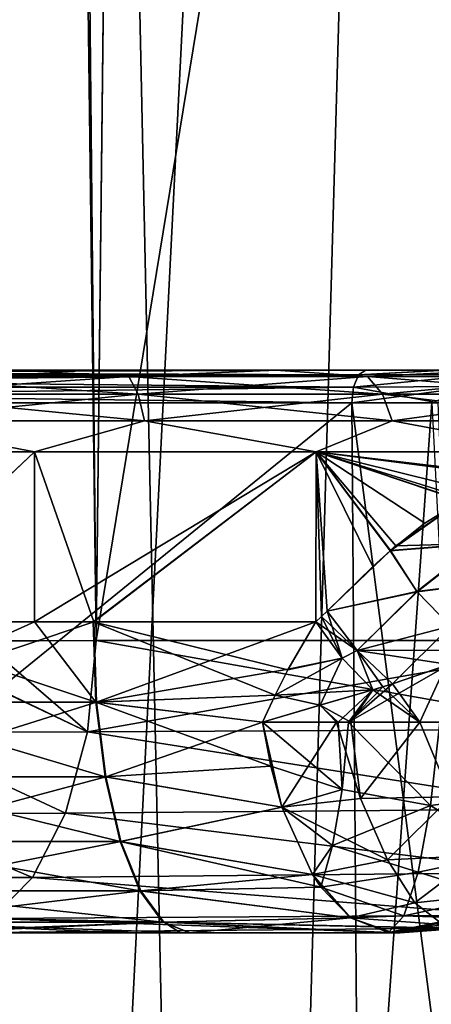
# Model space of a CAD drawing. Units: millimetres. Extents: x -48 to 126, y -26 to 97.
# Drawn here: x 2 to 4, y 46 to 52 of the extents above; entities that cross this region are included whole.
import ezdxf

# ---------------------------------------------------------------- set-up
doc = ezdxf.new("R2010")
doc.units = ezdxf.units.MM
doc.header["$LTSCALE"] = 53.155589
for name, color, linetype in [('1', 7, 'CONTINUOUS'), ('165', 7, 'CONTINUOUS'), ('166', 7, 'CONTINUOUS'), ('252', 7, 'CONTINUOUS'), ('253', 7, 'CONTINUOUS'), ('257', 7, 'CONTINUOUS'), ('259', 7, 'CONTINUOUS'), ('265', 7, 'CONTINUOUS'), ('267', 7, 'CONTINUOUS'), ('274', 7, 'CONTINUOUS'), ('275', 7, 'CONTINUOUS'), ('283', 7, 'CONTINUOUS'), ('289', 7, 'CONTINUOUS'), ('349', 7, 'CONTINUOUS'), ('351', 7, 'CONTINUOUS'), ('352', 7, 'CONTINUOUS'), ('353', 7, 'CONTINUOUS'), ('354', 7, 'CONTINUOUS'), ('355', 7, 'CONTINUOUS'), ('356', 7, 'CONTINUOUS'), ('360', 7, 'CONTINUOUS'), ('363', 7, 'CONTINUOUS'), ('368', 7, 'CONTINUOUS'), ('371', 7, 'CONTINUOUS'), ('379', 7, 'CONTINUOUS'), ('380', 7, 'CONTINUOUS'), ('382', 7, 'CONTINUOUS'), ('383', 7, 'CONTINUOUS'), ('384', 7, 'CONTINUOUS'), ('395', 7, 'CONTINUOUS'), ('396', 7, 'CONTINUOUS'), ('397', 7, 'CONTINUOUS'), ('4', 7, 'CONTINUOUS'), ('413', 7, 'CONTINUOUS'), ('414', 7, 'CONTINUOUS'), ('418', 7, 'CONTINUOUS'), ('9', 7, 'CONTINUOUS'), ('97', 7, 'CONTINUOUS')]:
    doc.layers.add(name, color=color, linetype=linetype)

msp = doc.modelspace()

# ---------------------------------------------------------------- linework, layer by layer
at = {"layer": '1', "linetype": 'Continuous'}
for points in [[(1.5418, 27.6782, 13.6843), (3.0643, 27.6782, 13.4256), (1.5918, 96.2418, 16.6887), (1.5418, 27.6782, 13.6843)], [(1.5918, 96.2418, 16.6887), (3.0643, 27.6782, 13.4256), (5.0076, 96.2418, 15.9991), (1.5918, 96.2418, 16.6887)], [(3.0643, 27.6782, 13.4256), (4.5482, 27.6782, 12.9981), (5.0076, 96.2418, 15.9991), (3.0643, 27.6782, 13.4256)]]:
    msp.add_3dface(points, dxfattribs=at)
at = {"layer": '165', "linetype": 'Continuous'}
for points in [[(5.4255, 48.6171, 9.6638), (2.4977, 69.7458, 12.3654), (5.9008, 70.8568, 10.5105), (5.4255, 48.6171, 9.6638)], [(2.2605, 48.6171, 11.4407), (2.4977, 69.7458, 12.3654), (5.4255, 48.6171, 9.6638), (2.2605, 48.6171, 11.4407)]]:
    msp.add_3dface(points, dxfattribs=at)
at = {"layer": '166', "linetype": 'Continuous'}
for points in [[(5.4255, 48.6171, -9.6638), (5.9008, 70.856, -10.5104), (2.2604, 48.6171, -11.4407), (5.4255, 48.6171, -9.6638)], [(2.2604, 48.6171, -11.4407), (5.9008, 70.856, -10.5104), (2.4903, 69.0985, -12.3372), (2.2604, 48.6171, -11.4407)]]:
    msp.add_3dface(points, dxfattribs=at)
at = {"layer": '252', "linetype": 'Continuous'}
for points in [[(2.2604, 48.6171, -11.4407), (1.6978, 93.1045, -13.8279), (1.0157, 48.614, -11.9336), (2.2604, 48.6171, -11.4407)], [(1.6978, 93.1045, -13.8279), (2.2604, 48.6171, -11.4407), (1.8228, 93.1045, -13.7905), (1.6978, 93.1045, -13.8279)], [(2.2604, 48.6171, -11.4407), (2.4903, 69.0985, -12.3372), (1.8228, 93.1045, -13.7905), (2.2604, 48.6171, -11.4407)]]:
    msp.add_3dface(points, dxfattribs=at)
at = {"layer": '253', "linetype": 'Continuous'}
for points in [[(1.6812, 93.1045, 13.8326), (2.7748, 93.1044, 13.3794), (1.5518, 48.6146, 11.7684), (1.6812, 93.1045, 13.8326)], [(2.7748, 93.1044, 13.3794), (2.4977, 69.7458, 12.3654), (1.5518, 48.6146, 11.7684), (2.7748, 93.1044, 13.3794)], [(2.4977, 69.7458, 12.3654), (2.2605, 48.6171, 11.4407), (1.5518, 48.6146, 11.7684), (2.4977, 69.7458, 12.3654)]]:
    msp.add_3dface(points, dxfattribs=at)
at = {"layer": '257', "linetype": 'Continuous'}
for points in [[(4.1047, 46.8, 8.1594), (4.5094, 46.8261, 8.1204), (4.4139, 46.8511, 7.8499), (4.1047, 46.8, 8.1594)], [(4.1047, 46.8, 8.1594), (4.1489, 46.8, 8.2036), (4.5094, 46.8261, 8.1204), (4.1047, 46.8, 8.1594)]]:
    msp.add_3dface(points, dxfattribs=at)
at = {"layer": '259', "linetype": 'Continuous'}
for points in [[(2.2605, 48.6171, 11.4407), (5.3732, 48.0665, 9.5706), (2.2053, 48.0502, 11.3424), (2.2605, 48.6171, 11.4407)], [(2.2605, 48.6171, 11.4407), (5.4255, 48.6171, 9.6638), (5.3732, 48.0665, 9.5706), (2.2605, 48.6171, 11.4407)], [(2.2053, 48.0502, 11.3424), (5.2444, 47.5712, 9.3412), (2.0691, 47.5434, 11.0999), (2.2053, 48.0502, 11.3424)], [(5.3732, 48.0665, 9.5706), (5.2444, 47.5712, 9.3412), (2.2053, 48.0502, 11.3424), (5.3732, 48.0665, 9.5706)], [(2.0691, 47.5434, 11.0999), (5.0505, 47.1741, 8.9958), (1.8647, 47.1436, 10.7358), (2.0691, 47.5434, 11.0999)], [(5.2444, 47.5712, 9.3412), (5.0505, 47.1741, 8.9958), (2.0691, 47.5434, 11.0999), (5.2444, 47.5712, 9.3412)], [(5.0505, 47.1741, 8.9958), (4.8082, 46.9101, 8.5643), (1.8647, 47.1436, 10.7358), (5.0505, 47.1741, 8.9958)], [(1.8647, 47.1436, 10.7358), (4.8082, 46.9101, 8.5643), (1.6109, 46.8879, 10.2837), (1.8647, 47.1436, 10.7358)], [(4.1489, 46.8, 8.2036), (1.3312, 46.8, 9.7855), (1.6109, 46.8879, 10.2837), (4.1489, 46.8, 8.2036)], [(1.6109, 46.8879, 10.2837), (4.8082, 46.9101, 8.5643), (4.4735, 46.8261, 8.3812), (1.6109, 46.8879, 10.2837)], [(4.1489, 46.8, 8.2036), (1.6109, 46.8879, 10.2837), (4.4735, 46.8261, 8.3812), (4.1489, 46.8, 8.2036)]]:
    msp.add_3dface(points, dxfattribs=at)
at = {"layer": '265', "linetype": 'Continuous'}
for points in [[(4.1489, 46.8, -8.2036), (4.1045, 46.8, -8.1592), (4.5192, 46.8928, -7.7445), (4.1489, 46.8, -8.2036)], [(4.1489, 46.8, -8.2036), (4.5192, 46.8928, -7.7445), (4.5212, 46.8278, -8.1177), (4.1489, 46.8, -8.2036)]]:
    msp.add_3dface(points, dxfattribs=at)
at = {"layer": '267', "linetype": 'Continuous'}
for points in [[(5.4255, 48.6171, -9.6638), (2.2604, 48.6171, -11.4407), (2.2053, 48.0502, -11.3424), (5.4255, 48.6171, -9.6638)], [(5.3732, 48.0665, -9.5706), (5.4255, 48.6171, -9.6638), (2.2053, 48.0502, -11.3424), (5.3732, 48.0665, -9.5706)], [(2.0691, 47.5434, -11.0999), (5.2444, 47.5711, -9.3412), (2.2053, 48.0502, -11.3424), (2.0691, 47.5434, -11.0999)], [(5.2444, 47.5711, -9.3412), (5.3732, 48.0665, -9.5706), (2.2053, 48.0502, -11.3424), (5.2444, 47.5711, -9.3412)], [(1.8647, 47.1436, -10.7358), (5.0505, 47.1741, -8.9958), (2.0691, 47.5434, -11.0999), (1.8647, 47.1436, -10.7358)], [(5.0505, 47.1741, -8.9958), (5.2444, 47.5711, -9.3412), (2.0691, 47.5434, -11.0999), (5.0505, 47.1741, -8.9958)], [(4.8082, 46.9101, -8.5643), (5.0505, 47.1741, -8.9958), (1.8647, 47.1436, -10.7358), (4.8082, 46.9101, -8.5643)], [(1.6109, 46.8879, -10.2837), (4.8082, 46.9101, -8.5643), (1.8647, 47.1436, -10.7358), (1.6109, 46.8879, -10.2837)], [(1.6109, 46.8879, -10.2837), (1.3312, 46.8, -9.7855), (4.4841, 46.8278, -8.387), (1.6109, 46.8879, -10.2837)], [(4.8082, 46.9101, -8.5643), (1.6109, 46.8879, -10.2837), (4.4841, 46.8278, -8.387), (4.8082, 46.9101, -8.5643)], [(1.3312, 46.8, -9.7855), (4.1489, 46.8, -8.2036), (4.4841, 46.8278, -8.387), (1.3312, 46.8, -9.7855)]]:
    msp.add_3dface(points, dxfattribs=at)
at = {"layer": '274', "linetype": 'Continuous'}
for points in [[(1.0287, 48.614, 11.9304), (2.2053, 48.0502, 11.3424), (0.9885, 48.0481, 11.8235), (1.0287, 48.614, 11.9304)], [(2.2053, 48.0502, 11.3424), (1.0287, 48.614, 11.9304), (1.5518, 48.6146, 11.7684), (2.2053, 48.0502, 11.3424)], [(2.2605, 48.6171, 11.4407), (2.2053, 48.0502, 11.3424), (1.5518, 48.6146, 11.7684), (2.2605, 48.6171, 11.4407)], [(2.0691, 47.5434, 11.0999), (0.9216, 47.542, 11.5534), (0.9885, 48.0481, 11.8235), (2.0691, 47.5434, 11.0999)], [(2.2053, 48.0502, 11.3424), (2.0691, 47.5434, 11.0999), (0.9885, 48.0481, 11.8235), (2.2053, 48.0502, 11.3424)], [(1.8647, 47.1436, 10.7358), (0.8212, 47.143, 11.1482), (0.9216, 47.542, 11.5534), (1.8647, 47.1436, 10.7358)], [(2.0691, 47.5434, 11.0999), (1.8647, 47.1436, 10.7358), (0.9216, 47.542, 11.5534), (2.0691, 47.5434, 11.0999)], [(1.8647, 47.1436, 10.7358), (1.6109, 46.8879, 10.2837), (0.8212, 47.143, 11.1482), (1.8647, 47.1436, 10.7358)]]:
    msp.add_3dface(points, dxfattribs=at)
at = {"layer": '275', "linetype": 'Continuous'}
for points in [[(2.2053, 48.0502, -11.3424), (1.0157, 48.614, -11.9336), (0.9884, 48.0478, -11.8235), (2.2053, 48.0502, -11.3424)], [(2.2053, 48.0502, -11.3424), (2.2604, 48.6171, -11.4407), (1.0157, 48.614, -11.9336), (2.2053, 48.0502, -11.3424)], [(0.9215, 47.5419, -11.5533), (2.0691, 47.5434, -11.0999), (0.9884, 48.0478, -11.8235), (0.9215, 47.5419, -11.5533)], [(2.0691, 47.5434, -11.0999), (2.2053, 48.0502, -11.3424), (0.9884, 48.0478, -11.8235), (2.0691, 47.5434, -11.0999)], [(0.8212, 47.1429, -11.1481), (1.8647, 47.1436, -10.7358), (0.9215, 47.5419, -11.5533), (0.8212, 47.1429, -11.1481)], [(1.8647, 47.1436, -10.7358), (2.0691, 47.5434, -11.0999), (0.9215, 47.5419, -11.5533), (1.8647, 47.1436, -10.7358)], [(1.6109, 46.8879, -10.2837), (1.8647, 47.1436, -10.7358), (0.8212, 47.1429, -11.1481), (1.6109, 46.8879, -10.2837)]]:
    msp.add_3dface(points, dxfattribs=at)
at = {"layer": '283', "linetype": 'Continuous'}
for points in [[(4.1489, 46.8, 8.2036), (4.8812, 46.9101, 8.0346), (4.5094, 46.8261, 8.1204), (4.1489, 46.8, 8.2036)], [(4.8812, 46.9101, 8.0346), (4.1489, 46.8, 8.2036), (4.4735, 46.8261, 8.3812), (4.8812, 46.9101, 8.0346)]]:
    msp.add_3dface(points, dxfattribs=at)
at = {"layer": '289', "linetype": 'Continuous'}
for points in [[(4.1489, 46.8, -8.2036), (4.5212, 46.8278, -8.1177), (4.8812, 46.9101, -8.0346), (4.1489, 46.8, -8.2036)], [(4.1489, 46.8, -8.2036), (4.8812, 46.9101, -8.0346), (4.8523, 46.8745, -8.3005), (4.1489, 46.8, -8.2036)], [(4.4841, 46.8278, -8.387), (4.1489, 46.8, -8.2036), (4.8523, 46.8745, -8.3005), (4.4841, 46.8278, -8.387)]]:
    msp.add_3dface(points, dxfattribs=at)
at = {"layer": '349', "linetype": 'Continuous'}
for points in [[(3.8956, 43.8, 3.6135), (-3.8956, 43.8, 3.6135), (3.8473, 50.0965, 3.5036), (3.8956, 43.8, 3.6135)], [(3.8473, 50.0965, 3.5036), (-3.8956, 43.8, 3.6135), (-3.8473, 50.0965, 3.5036), (3.8473, 50.0965, 3.5036)]]:
    msp.add_3dface(points, dxfattribs=at)
at = {"layer": '351', "linetype": 'Continuous'}
for points in [[(-3.8956, 43.8, -3.6135), (3.8956, 43.8, -3.6135), (-3.8473, 50.0965, -3.5036), (-3.8956, 43.8, -3.6135)], [(-3.8473, 50.0965, -3.5036), (3.8956, 43.8, -3.6135), (3.8473, 50.0965, -3.5036), (-3.8473, 50.0965, -3.5036)]]:
    msp.add_3dface(points, dxfattribs=at)
at = {"layer": '352', "linetype": 'Continuous'}
for points in [[(3.8956, 43.8, 3.6135), (3.8473, 50.0965, 3.5036), (4.3464, 50.0965, 2.861), (3.8956, 43.8, 3.6135)], [(3.8956, 43.8, -3.6135), (4.6663, 43.8, -2.5411), (3.8473, 50.0965, -3.5036), (3.8956, 43.8, -3.6135)], [(3.8473, 50.0965, -3.5036), (4.6663, 43.8, -2.5411), (4.3846, 50.0965, -2.8021), (3.8473, 50.0965, -3.5036)], [(4.6663, 43.8, 2.5411), (3.8956, 43.8, 3.6135), (4.3464, 50.0965, 2.861), (4.6663, 43.8, 2.5411)]]:
    msp.add_3dface(points, dxfattribs=at)
at = {"layer": '353', "linetype": 'Continuous'}
for points in [[(0, 49.7913, 7.2522), (0.7608, 48.7332, 7.1936), (1.877, 49.7913, 7.0051), (0, 49.7913, 7.2522)], [(0.7608, 48.7332, 7.1936), (1.8764, 48.7332, 6.9862), (1.877, 49.7913, 7.0051), (0.7608, 48.7332, 7.1936)], [(1.8764, 48.7332, 6.9862), (2.2445, 48.7332, 6.8767), (1.877, 49.7913, 7.0051), (1.8764, 48.7332, 6.9862)], [(1.877, 49.7913, 7.0051), (2.2445, 48.7332, 6.8767), (3.6261, 49.7913, 6.2806), (1.877, 49.7913, 7.0051)], [(2.2445, 48.7332, 6.8767), (3.6242, 48.7332, 6.2604), (3.6261, 49.7913, 6.2806), (2.2445, 48.7332, 6.8767)], [(3.6261, 49.7913, 6.2806), (3.6242, 48.7332, 6.2604), (3.6595, 48.7664, 6.2405), (3.6261, 49.7913, 6.2806)], [(5.1281, 49.7913, 5.1281), (3.6261, 49.7913, 6.2806), (5.1259, 49.614, 5.1259), (5.1281, 49.7913, 5.1281)], [(5.1259, 49.614, 5.1259), (3.6261, 49.7913, 6.2806), (5.0087, 49.614, 5.2405), (5.1259, 49.614, 5.1259)], [(5.0087, 49.614, 5.2405), (3.6261, 49.7913, 6.2806), (4.645, 49.5394, 5.5637), (5.0087, 49.614, 5.2405)], [(4.645, 49.5394, 5.5637), (3.6261, 49.7913, 6.2806), (4.5321, 49.4885, 5.655), (4.645, 49.5394, 5.5637)], [(4.5321, 49.4885, 5.655), (3.6261, 49.7913, 6.2806), (4.3015, 49.3481, 5.8292), (4.5321, 49.4885, 5.655)], [(4.3015, 49.3481, 5.8292), (3.6261, 49.7913, 6.2806), (4.0857, 49.1762, 5.9788), (4.3015, 49.3481, 5.8292)], [(4.0857, 49.1762, 5.9788), (3.6261, 49.7913, 6.2806), (3.9789, 49.079, 6.0484), (4.0857, 49.1762, 5.9788)], [(3.9789, 49.079, 6.0484), (3.6261, 49.7913, 6.2806), (3.6944, 48.8, 6.2206), (3.9789, 49.079, 6.0484)], [(3.6944, 48.8, 6.2206), (3.6261, 49.7913, 6.2806), (3.6595, 48.7664, 6.2405), (3.6944, 48.8, 6.2206)]]:
    msp.add_3dface(points, dxfattribs=at)
at = {"layer": '354', "linetype": 'Continuous'}
for points in [[(1.877, 49.7913, -7.0051), (0.7563, 48.7332, -7.1941), (0, 49.7913, -7.2522), (1.877, 49.7913, -7.0051)], [(1.8761, 48.7332, -6.9862), (0.7563, 48.7332, -7.1941), (1.877, 49.7913, -7.0051), (1.8761, 48.7332, -6.9862)], [(2.2401, 48.7332, -6.8782), (1.8761, 48.7332, -6.9862), (3.6261, 49.7913, -6.2806), (2.2401, 48.7332, -6.8782)], [(3.6261, 49.7913, -6.2806), (1.8761, 48.7332, -6.9862), (1.877, 49.7913, -7.0051), (3.6261, 49.7913, -6.2806)], [(3.6242, 48.7332, -6.2604), (2.2401, 48.7332, -6.8782), (3.6261, 49.7913, -6.2806), (3.6242, 48.7332, -6.2604)], [(3.6944, 48.8, -6.2206), (3.6242, 48.7332, -6.2604), (3.6261, 49.7913, -6.2806), (3.6944, 48.8, -6.2206)], [(4.0887, 49.1789, -5.9768), (3.6944, 48.8, -6.2206), (3.6261, 49.7913, -6.2806), (4.0887, 49.1789, -5.9768)], [(4.1209, 49.2068, -5.9552), (4.0887, 49.1789, -5.9768), (3.6261, 49.7913, -6.2806), (4.1209, 49.2068, -5.9552)], [(4.5304, 49.4876, -5.6563), (4.1209, 49.2068, -5.9552), (3.6261, 49.7913, -6.2806), (4.5304, 49.4876, -5.6563)], [(4.5591, 49.5017, -5.6335), (4.5304, 49.4876, -5.6563), (3.6261, 49.7913, -6.2806), (4.5591, 49.5017, -5.6335)], [(5.1281, 49.7913, -5.1281), (4.5591, 49.5017, -5.6335), (3.6261, 49.7913, -6.2806), (5.1281, 49.7913, -5.1281)], [(3.6595, 48.7664, -6.2405), (3.6242, 48.7332, -6.2604), (3.6944, 48.8, -6.2206), (3.6595, 48.7664, -6.2405)]]:
    msp.add_3dface(points, dxfattribs=at)
at = {"layer": '355', "linetype": 'Continuous'}
for points in [[(0.7563, 48.7332, -7.1941), (1.8761, 48.7332, -6.9862), (2.258, 48.235, -6.9328), (0.7563, 48.7332, -7.1941)], [(0.7563, 48.7332, -7.1941), (2.258, 48.235, -6.9328), (0.7623, 48.235, -7.2513), (0.7563, 48.7332, -7.1941)], [(1.8761, 48.7332, -6.9862), (2.2401, 48.7332, -6.8782), (2.258, 48.235, -6.9328), (1.8761, 48.7332, -6.9862)], [(2.2401, 48.7332, -6.8782), (3.6242, 48.7332, -6.2604), (3.4512, 48.4353, -6.3781), (2.2401, 48.7332, -6.8782)], [(3.371, 48.2781, -6.4535), (2.2401, 48.7332, -6.8782), (3.4512, 48.4353, -6.3781), (3.371, 48.2781, -6.4535)], [(2.2401, 48.7332, -6.8782), (3.371, 48.2781, -6.4535), (2.258, 48.235, -6.9328), (2.2401, 48.7332, -6.8782)], [(3.371, 48.2781, -6.4535), (3.2928, 48.1103, -6.5457), (2.258, 48.235, -6.9328), (3.371, 48.2781, -6.4535)], [(2.258, 48.235, -6.9328), (2.3155, 47.7692, -7.1095), (0.7623, 48.235, -7.2513), (2.258, 48.235, -6.9328)], [(0.7623, 48.235, -7.2513), (2.3155, 47.7692, -7.1095), (0.7817, 47.7692, -7.4361), (0.7623, 48.235, -7.2513)], [(3.2928, 48.1103, -6.5457), (3.3445, 47.8353, -6.6477), (2.258, 48.235, -6.9328), (3.2928, 48.1103, -6.5457)], [(2.258, 48.235, -6.9328), (3.3445, 47.8353, -6.6477), (2.3155, 47.7692, -7.1095), (2.258, 48.235, -6.9328)], [(3.3445, 47.8353, -6.6477), (3.4143, 47.5817, -6.787), (2.3155, 47.7692, -7.1095), (3.3445, 47.8353, -6.6477)], [(2.3155, 47.7692, -7.1095), (2.4088, 47.3683, -7.3959), (0.7817, 47.7692, -7.4361), (2.3155, 47.7692, -7.1095)], [(0.7817, 47.7692, -7.4361), (2.4088, 47.3683, -7.3959), (0.8132, 47.3683, -7.7356), (0.7817, 47.7692, -7.4361)], [(2.3155, 47.7692, -7.1095), (3.4143, 47.5817, -6.787), (2.4088, 47.3683, -7.3959), (2.3155, 47.7692, -7.1095)], [(3.4143, 47.5817, -6.787), (3.6031, 47.1621, -7.1626), (2.4088, 47.3683, -7.3959), (3.4143, 47.5817, -6.787)], [(2.4088, 47.3683, -7.3959), (2.5313, 47.0601, -7.7721), (0.8132, 47.3683, -7.7356), (2.4088, 47.3683, -7.3959)], [(0.8132, 47.3683, -7.7356), (2.5313, 47.0601, -7.7721), (0.8546, 47.0601, -8.1291), (0.8132, 47.3683, -7.7356)], [(3.6031, 47.1621, -7.1626), (3.6556, 47.0835, -7.2673), (2.4088, 47.3683, -7.3959), (3.6031, 47.1621, -7.1626)], [(2.4088, 47.3683, -7.3959), (3.6556, 47.0835, -7.2673), (2.5313, 47.0601, -7.7721), (2.4088, 47.3683, -7.3959)], [(2.5313, 47.0601, -7.7721), (2.6745, 46.8662, -8.2118), (0.8546, 47.0601, -8.1291), (2.5313, 47.0601, -7.7721)], [(0.8546, 47.0601, -8.1291), (2.6745, 46.8662, -8.2118), (0.9029, 46.8662, -8.589), (0.8546, 47.0601, -8.1291)], [(3.6556, 47.0835, -7.2673), (3.841, 46.8928, -7.6354), (2.5313, 47.0601, -7.7721), (3.6556, 47.0835, -7.2673)], [(2.5313, 47.0601, -7.7721), (3.841, 46.8928, -7.6354), (2.6745, 46.8662, -8.2118), (2.5313, 47.0601, -7.7721)], [(2.8428, 46.8, -8.6793), (2.4489, 46.8, -8.7979), (0.9029, 46.8662, -8.589), (2.8428, 46.8, -8.6793)], [(2.6745, 46.8662, -8.2118), (2.8428, 46.8, -8.6793), (0.9029, 46.8662, -8.589), (2.6745, 46.8662, -8.2118)], [(2.4489, 46.8, -8.7979), (0.9546, 46.8, -9.0825), (0.9029, 46.8662, -8.589), (2.4489, 46.8, -8.7979)], [(3.841, 46.8928, -7.6354), (4.0764, 46.801, -8.1043), (2.6745, 46.8662, -8.2118), (3.841, 46.8928, -7.6354)], [(4.1045, 46.8, -8.1592), (2.8428, 46.8, -8.6793), (2.6745, 46.8662, -8.2118), (4.1045, 46.8, -8.1592)], [(4.0764, 46.801, -8.1043), (4.1045, 46.8, -8.1592), (2.6745, 46.8662, -8.2118), (4.0764, 46.801, -8.1043)]]:
    msp.add_3dface(points, dxfattribs=at)
at = {"layer": '356', "linetype": 'Continuous'}
for points in [[(1.8764, 48.7332, 6.9862), (0.7608, 48.7332, 7.1936), (0.7669, 48.235, 7.2508), (1.8764, 48.7332, 6.9862)], [(2.2445, 48.7332, 6.8767), (1.8764, 48.7332, 6.9862), (0.7669, 48.235, 7.2508), (2.2445, 48.7332, 6.8767)], [(2.2623, 48.235, 6.9314), (2.2445, 48.7332, 6.8767), (0.7669, 48.235, 7.2508), (2.2623, 48.235, 6.9314)], [(3.6242, 48.7332, 6.2604), (2.2445, 48.7332, 6.8767), (2.2623, 48.235, 6.9314), (3.6242, 48.7332, 6.2604)], [(3.4531, 48.4389, 6.3765), (3.6242, 48.7332, 6.2604), (2.2623, 48.235, 6.9314), (3.4531, 48.4389, 6.3765)], [(3.3711, 48.2784, 6.4534), (3.4531, 48.4389, 6.3765), (2.2623, 48.235, 6.9314), (3.3711, 48.2784, 6.4534)], [(3.2928, 48.1104, 6.5457), (3.3711, 48.2784, 6.4534), (2.2623, 48.235, 6.9314), (3.2928, 48.1104, 6.5457)], [(0.7864, 47.7692, 7.4356), (2.2623, 48.235, 6.9314), (0.7669, 48.235, 7.2508), (0.7864, 47.7692, 7.4356)], [(2.32, 47.7692, 7.108), (2.2623, 48.235, 6.9314), (0.7864, 47.7692, 7.4356), (2.32, 47.7692, 7.108)], [(2.32, 47.7692, 7.108), (3.2928, 48.1104, 6.5457), (2.2623, 48.235, 6.9314), (2.32, 47.7692, 7.108)], [(3.4143, 47.5816, 6.7871), (3.2928, 48.1104, 6.5457), (2.32, 47.7692, 7.108), (3.4143, 47.5816, 6.7871)], [(0.8181, 47.3683, 7.7351), (2.32, 47.7692, 7.108), (0.7864, 47.7692, 7.4356), (0.8181, 47.3683, 7.7351)], [(2.4134, 47.3683, 7.3944), (2.32, 47.7692, 7.108), (0.8181, 47.3683, 7.7351), (2.4134, 47.3683, 7.3944)], [(2.4134, 47.3683, 7.3944), (3.4143, 47.5816, 6.7871), (2.32, 47.7692, 7.108), (2.4134, 47.3683, 7.3944)], [(3.6031, 47.1621, 7.1625), (3.4143, 47.5816, 6.7871), (2.4134, 47.3683, 7.3944), (3.6031, 47.1621, 7.1625)], [(0.8597, 47.0601, 8.1286), (2.4134, 47.3683, 7.3944), (0.8181, 47.3683, 7.7351), (0.8597, 47.0601, 8.1286)], [(2.5362, 47.0601, 7.7705), (2.4134, 47.3683, 7.3944), (0.8597, 47.0601, 8.1286), (2.5362, 47.0601, 7.7705)], [(2.5362, 47.0601, 7.7705), (3.6031, 47.1621, 7.1625), (2.4134, 47.3683, 7.3944), (2.5362, 47.0601, 7.7705)], [(3.8409, 46.8928, 7.6353), (3.6031, 47.1621, 7.1625), (2.5362, 47.0601, 7.7705), (3.8409, 46.8928, 7.6353)], [(0.9083, 46.8662, 8.5885), (2.5362, 47.0601, 7.7705), (0.8597, 47.0601, 8.1286), (0.9083, 46.8662, 8.5885)], [(2.6797, 46.8662, 8.2101), (2.5362, 47.0601, 7.7705), (0.9083, 46.8662, 8.5885), (2.6797, 46.8662, 8.2101)], [(2.6797, 46.8662, 8.2101), (3.8409, 46.8928, 7.6353), (2.5362, 47.0601, 7.7705), (2.6797, 46.8662, 8.2101)], [(0.9693, 46.8, 9.082), (2.6797, 46.8662, 8.2101), (0.9083, 46.8662, 8.5885), (0.9693, 46.8, 9.082)], [(0.9693, 46.8, 9.082), (1.1952, 46.8, 9.0554), (2.6797, 46.8662, 8.2101), (0.9693, 46.8, 9.082)], [(1.1952, 46.8, 9.0554), (2.7845, 46.8, 8.6983), (2.6797, 46.8662, 8.2101), (1.1952, 46.8, 9.0554)], [(2.8372, 46.8, 8.6812), (3.8409, 46.8928, 7.6353), (2.6797, 46.8662, 8.2101), (2.8372, 46.8, 8.6812)], [(2.7845, 46.8, 8.6983), (2.8372, 46.8, 8.6812), (2.6797, 46.8662, 8.2101), (2.7845, 46.8, 8.6983)], [(2.8372, 46.8, 8.6812), (4.1047, 46.8, 8.1594), (3.8409, 46.8928, 7.6353), (2.8372, 46.8, 8.6812)]]:
    msp.add_3dface(points, dxfattribs=at)
at = {"layer": '360', "linetype": 'Continuous'}
for points in [[(3.2928, 48.1104, 6.5457), (3.4143, 47.5816, 6.7871), (3.7521, 48.1103, 6.3878), (3.2928, 48.1104, 6.5457)], [(3.4143, 47.5816, 6.7871), (3.9023, 47.636, 6.5981), (3.7521, 48.1103, 6.3878), (3.4143, 47.5816, 6.7871)], [(3.9023, 47.636, 6.5981), (3.8412, 48.1102, 6.3724), (3.7521, 48.1103, 6.3878), (3.9023, 47.636, 6.5981)], [(4.2708, 48.1104, 6.3607), (3.8412, 48.1102, 6.3724), (3.9023, 47.636, 6.5981), (4.2708, 48.1104, 6.3607)], [(4.4633, 47.6452, 6.6202), (4.2708, 48.1104, 6.3607), (3.9023, 47.636, 6.5981), (4.4633, 47.6452, 6.6202)], [(4.4633, 47.6452, 6.6202), (4.3982, 48.1103, 6.3771), (4.2708, 48.1104, 6.3607), (4.4633, 47.6452, 6.6202)], [(3.4143, 47.5816, 6.7871), (4.0693, 47.254, 6.9273), (3.9023, 47.636, 6.5981), (3.4143, 47.5816, 6.7871)], [(4.0693, 47.254, 6.9273), (4.4633, 47.6452, 6.6202), (3.9023, 47.636, 6.5981), (4.0693, 47.254, 6.9273)], [(4.6271, 47.281, 7.0088), (4.4633, 47.6452, 6.6202), (4.0693, 47.254, 6.9273), (4.6271, 47.281, 7.0088)], [(3.4143, 47.5816, 6.7871), (3.6031, 47.1621, 7.1625), (4.0693, 47.254, 6.9273), (3.4143, 47.5816, 6.7871)], [(3.6031, 47.1621, 7.1625), (4.2391, 46.985, 7.3527), (4.0693, 47.254, 6.9273), (3.6031, 47.1621, 7.1625)], [(4.2391, 46.985, 7.3527), (4.6271, 47.281, 7.0088), (4.0693, 47.254, 6.9273), (4.2391, 46.985, 7.3527)], [(4.7598, 47.0414, 7.5039), (4.6271, 47.281, 7.0088), (4.2391, 46.985, 7.3527), (4.7598, 47.0414, 7.5039)], [(3.6031, 47.1621, 7.1625), (3.8409, 46.8928, 7.6353), (4.2391, 46.985, 7.3527), (3.6031, 47.1621, 7.1625)], [(3.8409, 46.8928, 7.6353), (4.4139, 46.8511, 7.8499), (4.2391, 46.985, 7.3527), (3.8409, 46.8928, 7.6353)], [(4.4139, 46.8511, 7.8499), (4.7598, 47.0414, 7.5039), (4.2391, 46.985, 7.3527), (4.4139, 46.8511, 7.8499)], [(3.8409, 46.8928, 7.6353), (4.1047, 46.8, 8.1594), (4.4139, 46.8511, 7.8499), (3.8409, 46.8928, 7.6353)]]:
    msp.add_3dface(points, dxfattribs=at)
at = {"layer": '363', "linetype": 'Continuous'}
for points in [[(3.3445, 47.8353, -6.6477), (3.2928, 48.1103, -6.5457), (3.7878, 47.6917, -6.5803), (3.3445, 47.8353, -6.6477)], [(3.7878, 47.6917, -6.5803), (3.2928, 48.1103, -6.5457), (3.7636, 48.1103, -6.3855), (3.7878, 47.6917, -6.5803)], [(3.8276, 48.1103, -6.3744), (3.7878, 47.6917, -6.5803), (3.7636, 48.1103, -6.3855), (3.8276, 48.1103, -6.3744)], [(3.7878, 47.6917, -6.5803), (3.8276, 48.1103, -6.3744), (4.3376, 47.5918, -6.6336), (3.7878, 47.6917, -6.5803)], [(3.8276, 48.1103, -6.3744), (4.3949, 48.1103, -6.3766), (4.3376, 47.5918, -6.6336), (3.8276, 48.1103, -6.3744)], [(4.3376, 47.5918, -6.6336), (4.3949, 48.1103, -6.3766), (4.8776, 47.662, -6.7682), (4.3376, 47.5918, -6.6336)], [(3.4143, 47.5817, -6.787), (3.3445, 47.8353, -6.6477), (3.7878, 47.6917, -6.5803), (3.4143, 47.5817, -6.787)], [(3.7285, 47.3434, -6.8832), (3.4143, 47.5817, -6.787), (3.7878, 47.6917, -6.5803), (3.7285, 47.3434, -6.8832)], [(3.7285, 47.3434, -6.8832), (3.7878, 47.6917, -6.5803), (4.3376, 47.5918, -6.6336), (3.7285, 47.3434, -6.8832)], [(4.8134, 47.2927, -7.0977), (4.3376, 47.5918, -6.6336), (4.8776, 47.662, -6.7682), (4.8134, 47.2927, -7.0977)], [(3.6031, 47.1621, -7.1626), (3.4143, 47.5817, -6.787), (3.7285, 47.3434, -6.8832), (3.6031, 47.1621, -7.1626)], [(4.2606, 47.1772, -7.0337), (3.7285, 47.3434, -6.8832), (4.3376, 47.5918, -6.6336), (4.2606, 47.1772, -7.0337)], [(4.2606, 47.1772, -7.0337), (4.3376, 47.5918, -6.6336), (4.8134, 47.2927, -7.0977), (4.2606, 47.1772, -7.0337)], [(3.6556, 47.0835, -7.2673), (3.6031, 47.1621, -7.1626), (3.7285, 47.3434, -6.8832), (3.6556, 47.0835, -7.2673)], [(3.6556, 47.0835, -7.2673), (3.7285, 47.3434, -6.8832), (4.2606, 47.1772, -7.0337), (3.6556, 47.0835, -7.2673)], [(4.7421, 47.0276, -7.5217), (4.2606, 47.1772, -7.0337), (4.8134, 47.2927, -7.0977), (4.7421, 47.0276, -7.5217)], [(4.171, 46.9051, -7.5396), (3.6556, 47.0835, -7.2673), (4.2606, 47.1772, -7.0337), (4.171, 46.9051, -7.5396)], [(4.7421, 47.0276, -7.5217), (4.171, 46.9051, -7.5396), (4.2606, 47.1772, -7.0337), (4.7421, 47.0276, -7.5217)], [(3.841, 46.8928, -7.6354), (3.6556, 47.0835, -7.2673), (4.171, 46.9051, -7.5396), (3.841, 46.8928, -7.6354)], [(4.7421, 47.0276, -7.5217), (4.5192, 46.8928, -7.7445), (4.171, 46.9051, -7.5396), (4.7421, 47.0276, -7.5217)], [(4.0764, 46.801, -8.1043), (3.841, 46.8928, -7.6354), (4.171, 46.9051, -7.5396), (4.0764, 46.801, -8.1043)], [(4.5192, 46.8928, -7.7445), (4.0764, 46.801, -8.1043), (4.171, 46.9051, -7.5396), (4.5192, 46.8928, -7.7445)], [(4.1045, 46.8, -8.1592), (4.0764, 46.801, -8.1043), (4.5192, 46.8928, -7.7445), (4.1045, 46.8, -8.1592)]]:
    msp.add_3dface(points, dxfattribs=at)
at = {"layer": '368', "linetype": 'Continuous'}
for points in [[(4.1019, 48.3478, 6.239), (4.2708, 48.1104, 6.3607), (4.4316, 48.4622, 6.1786), (4.1019, 48.3478, 6.239)], [(4.2708, 48.1104, 6.3607), (4.3982, 48.1103, 6.3771), (4.4316, 48.4622, 6.1786), (4.2708, 48.1104, 6.3607)], [(4.0418, 48.3291, 6.252), (4.2708, 48.1104, 6.3607), (4.1019, 48.3478, 6.239), (4.0418, 48.3291, 6.252)], [(3.6524, 48.216, 6.3679), (3.8412, 48.1102, 6.3724), (3.9796, 48.3107, 6.2663), (3.6524, 48.216, 6.3679)], [(3.8412, 48.1102, 6.3724), (4.2708, 48.1104, 6.3607), (3.9796, 48.3107, 6.2663), (3.8412, 48.1102, 6.3724)], [(3.9796, 48.3107, 6.2663), (4.2708, 48.1104, 6.3607), (4.0418, 48.3291, 6.252), (3.9796, 48.3107, 6.2663)], [(3.2928, 48.1104, 6.5457), (3.7521, 48.1103, 6.3878), (3.6524, 48.216, 6.3679), (3.2928, 48.1104, 6.5457)], [(3.7521, 48.1103, 6.3878), (3.8412, 48.1102, 6.3724), (3.6524, 48.216, 6.3679), (3.7521, 48.1103, 6.3878)]]:
    msp.add_3dface(points, dxfattribs=at)
at = {"layer": '371', "linetype": 'Continuous'}
for points in [[(4.3949, 48.1103, -6.3766), (3.8276, 48.1103, -6.3744), (4.4522, 48.4696, -6.1753), (4.3949, 48.1103, -6.3766)], [(4.4522, 48.4696, -6.1753), (3.8276, 48.1103, -6.3744), (4.1019, 48.3478, -6.239), (4.4522, 48.4696, -6.1753)], [(4.1019, 48.3478, -6.239), (3.8276, 48.1103, -6.3744), (4.0418, 48.3291, -6.252), (4.1019, 48.3478, -6.239)], [(3.9796, 48.3107, -6.2663), (3.7636, 48.1103, -6.3855), (3.6486, 48.2148, -6.3695), (3.9796, 48.3107, -6.2663)], [(3.8276, 48.1103, -6.3744), (3.7636, 48.1103, -6.3855), (3.9796, 48.3107, -6.2663), (3.8276, 48.1103, -6.3744)], [(4.0418, 48.3291, -6.252), (3.8276, 48.1103, -6.3744), (3.9796, 48.3107, -6.2663), (4.0418, 48.3291, -6.252)], [(3.7636, 48.1103, -6.3855), (3.2928, 48.1103, -6.5457), (3.6486, 48.2148, -6.3695), (3.7636, 48.1103, -6.3855)]]:
    msp.add_3dface(points, dxfattribs=at)
at = {"layer": '379', "linetype": 'Continuous'}
for points in [[(2.4628, 50.2613, 6.4939), (1.7463, 50.3, 6.5224), (0.8372, 50.2613, 6.8946), (2.4628, 50.2613, 6.4939)], [(3.3746, 50.3, 5.8486), (1.7463, 50.3, 6.5224), (2.4628, 50.2613, 6.4939), (3.3746, 50.3, 5.8486)], [(3.9454, 50.2613, 5.7159), (3.3746, 50.3, 5.8486), (2.4628, 50.2613, 6.4939), (3.9454, 50.2613, 5.7159)], [(4.7735, 50.3, 4.7755), (3.3746, 50.3, 5.8486), (3.9454, 50.2613, 5.7159), (4.7735, 50.3, 4.7755)], [(5.1986, 50.2613, 4.6056), (4.7735, 50.3, 4.7755), (3.9454, 50.2613, 5.7159), (5.1986, 50.2613, 4.6056)], [(2.4628, 50.2613, 6.4939), (0.8372, 50.2613, 6.8946), (2.5208, 50.1506, 6.6468), (2.4628, 50.2613, 6.4939)], [(2.5208, 50.1506, 6.6468), (0.8372, 50.2613, 6.8946), (0.8569, 50.1506, 7.0569), (2.5208, 50.1506, 6.6468)], [(3.9454, 50.2613, 5.7159), (2.4628, 50.2613, 6.4939), (4.0382, 50.1506, 5.8504), (3.9454, 50.2613, 5.7159)], [(4.0382, 50.1506, 5.8504), (2.4628, 50.2613, 6.4939), (2.5208, 50.1506, 6.6468), (4.0382, 50.1506, 5.8504)], [(5.1986, 50.2613, 4.6056), (3.9454, 50.2613, 5.7159), (5.321, 50.1506, 4.714), (5.1986, 50.2613, 4.6056)], [(5.321, 50.1506, 4.714), (3.9454, 50.2613, 5.7159), (4.0382, 50.1506, 5.8504), (5.321, 50.1506, 4.714)], [(0.8699, 49.9853, 7.1641), (2.5591, 49.9853, 6.7477), (0.8569, 50.1506, 7.0569), (0.8699, 49.9853, 7.1641)], [(2.5591, 49.9853, 6.7477), (2.5208, 50.1506, 6.6468), (0.8569, 50.1506, 7.0569), (2.5591, 49.9853, 6.7477)], [(2.5591, 49.9853, 6.7477), (4.0995, 49.9853, 5.9392), (2.5208, 50.1506, 6.6468), (2.5591, 49.9853, 6.7477)], [(4.0995, 49.9853, 5.9392), (4.0382, 50.1506, 5.8504), (2.5208, 50.1506, 6.6468), (4.0995, 49.9853, 5.9392)], [(4.0995, 49.9853, 5.9392), (5.4018, 49.9853, 4.7856), (4.0382, 50.1506, 5.8504), (4.0995, 49.9853, 5.9392)], [(5.4018, 49.9853, 4.7856), (5.321, 50.1506, 4.714), (4.0382, 50.1506, 5.8504), (5.4018, 49.9853, 4.7856)], [(0, 49.7913, 7.2522), (1.877, 49.7913, 7.0051), (0.8699, 49.9853, 7.1641), (0, 49.7913, 7.2522)], [(0.8699, 49.9853, 7.1641), (1.877, 49.7913, 7.0051), (2.5591, 49.9853, 6.7477), (0.8699, 49.9853, 7.1641)], [(1.877, 49.7913, 7.0051), (3.6261, 49.7913, 6.2806), (2.5591, 49.9853, 6.7477), (1.877, 49.7913, 7.0051)], [(2.5591, 49.9853, 6.7477), (3.6261, 49.7913, 6.2806), (4.0995, 49.9853, 5.9392), (2.5591, 49.9853, 6.7477)], [(3.6261, 49.7913, 6.2806), (5.1281, 49.7913, 5.1281), (4.0995, 49.9853, 5.9392), (3.6261, 49.7913, 6.2806)], [(4.0995, 49.9853, 5.9392), (5.1281, 49.7913, 5.1281), (5.4018, 49.9853, 4.7856), (4.0995, 49.9853, 5.9392)]]:
    msp.add_3dface(points, dxfattribs=at)
at = {"layer": '380', "linetype": 'Continuous'}
for points in [[(0.8372, 50.2613, -6.8946), (1.7462, 50.3, -6.5224), (2.4628, 50.2613, -6.4939), (0.8372, 50.2613, -6.8946)], [(1.7462, 50.3, -6.5224), (3.3744, 50.3, -5.8486), (2.4628, 50.2613, -6.4939), (1.7462, 50.3, -6.5224)], [(2.4628, 50.2613, -6.4939), (3.3744, 50.3, -5.8486), (3.9454, 50.2613, -5.7159), (2.4628, 50.2613, -6.4939)], [(3.3744, 50.3, -5.8486), (4.7734, 50.3, -4.7756), (3.9454, 50.2613, -5.7159), (3.3744, 50.3, -5.8486)], [(3.9454, 50.2613, -5.7159), (4.7734, 50.3, -4.7756), (5.1986, 50.2613, -4.6056), (3.9454, 50.2613, -5.7159)], [(0.8372, 50.2613, -6.8946), (2.4628, 50.2613, -6.4939), (0.8569, 50.1506, -7.0569), (0.8372, 50.2613, -6.8946)], [(0.8569, 50.1506, -7.0569), (2.4628, 50.2613, -6.4939), (2.5208, 50.1506, -6.6468), (0.8569, 50.1506, -7.0569)], [(2.4628, 50.2613, -6.4939), (3.9454, 50.2613, -5.7159), (2.5208, 50.1506, -6.6468), (2.4628, 50.2613, -6.4939)], [(2.5208, 50.1506, -6.6468), (3.9454, 50.2613, -5.7159), (4.0382, 50.1506, -5.8504), (2.5208, 50.1506, -6.6468)], [(3.9454, 50.2613, -5.7159), (5.1986, 50.2613, -4.6056), (4.0382, 50.1506, -5.8504), (3.9454, 50.2613, -5.7159)], [(4.0382, 50.1506, -5.8504), (5.1986, 50.2613, -4.6056), (5.321, 50.1506, -4.714), (4.0382, 50.1506, -5.8504)], [(0.8569, 50.1506, -7.0569), (2.5208, 50.1506, -6.6468), (0.8699, 49.9853, -7.1641), (0.8569, 50.1506, -7.0569)], [(0.8699, 49.9853, -7.1641), (2.5208, 50.1506, -6.6468), (2.5591, 49.9853, -6.7477), (0.8699, 49.9853, -7.1641)], [(2.5208, 50.1506, -6.6468), (4.0382, 50.1506, -5.8504), (2.5591, 49.9853, -6.7477), (2.5208, 50.1506, -6.6468)], [(2.5591, 49.9853, -6.7477), (4.0382, 50.1506, -5.8504), (4.0995, 49.9853, -5.9392), (2.5591, 49.9853, -6.7477)], [(4.0382, 50.1506, -5.8504), (5.321, 50.1506, -4.714), (4.0995, 49.9853, -5.9392), (4.0382, 50.1506, -5.8504)], [(4.0995, 49.9853, -5.9392), (5.321, 50.1506, -4.714), (5.4018, 49.9853, -4.7856), (4.0995, 49.9853, -5.9392)], [(1.877, 49.7913, -7.0051), (0, 49.7913, -7.2522), (0.8699, 49.9853, -7.1641), (1.877, 49.7913, -7.0051)], [(1.877, 49.7913, -7.0051), (0.8699, 49.9853, -7.1641), (2.5591, 49.9853, -6.7477), (1.877, 49.7913, -7.0051)], [(3.6261, 49.7913, -6.2806), (1.877, 49.7913, -7.0051), (2.5591, 49.9853, -6.7477), (3.6261, 49.7913, -6.2806)], [(3.6261, 49.7913, -6.2806), (2.5591, 49.9853, -6.7477), (4.0995, 49.9853, -5.9392), (3.6261, 49.7913, -6.2806)], [(5.1281, 49.7913, -5.1281), (3.6261, 49.7913, -6.2806), (4.0995, 49.9853, -5.9392), (5.1281, 49.7913, -5.1281)], [(5.1281, 49.7913, -5.1281), (4.0995, 49.9853, -5.9392), (5.4018, 49.9853, -4.7856), (5.1281, 49.7913, -5.1281)]]:
    msp.add_3dface(points, dxfattribs=at)
at = {"layer": '382', "linetype": 'Continuous'}
for points in [[(-3.9347, 50.3, 3.7035), (3.9347, 50.3, 3.7035), (3.8894, 50.2707, 3.5993), (-3.9347, 50.3, 3.7035)], [(-3.8894, 50.2707, 3.5993), (-3.9347, 50.3, 3.7035), (3.8894, 50.2707, 3.5993), (-3.8894, 50.2707, 3.5993)], [(-3.8578, 50.1943, 3.5271), (-3.8894, 50.2707, 3.5993), (3.8578, 50.1943, 3.5271), (-3.8578, 50.1943, 3.5271)], [(3.8578, 50.1943, 3.5271), (-3.8894, 50.2707, 3.5993), (3.8894, 50.2707, 3.5993), (3.8578, 50.1943, 3.5271)], [(3.8473, 50.0965, 3.5036), (-3.8473, 50.0965, 3.5036), (-3.8578, 50.1943, 3.5271), (3.8473, 50.0965, 3.5036)], [(3.8473, 50.0965, 3.5036), (-3.8578, 50.1943, 3.5271), (3.8578, 50.1943, 3.5271), (3.8473, 50.0965, 3.5036)]]:
    msp.add_3dface(points, dxfattribs=at)
at = {"layer": '383', "linetype": 'Continuous'}
for points in [[(3.9347, 50.3, 3.7035), (4.4217, 50.3, 3.1059), (3.8894, 50.2707, 3.5993), (3.9347, 50.3, 3.7035)], [(3.8894, 50.2707, 3.5993), (4.4217, 50.3, 3.1059), (4.6586, 50.2727, 2.5328), (3.8894, 50.2707, 3.5993)], [(4.4335, 50.3, -3.0888), (3.9347, 50.3, -3.7035), (3.8894, 50.2707, -3.5993), (4.4335, 50.3, -3.0888)], [(4.4335, 50.3, -3.0888), (3.8894, 50.2707, -3.5993), (4.6586, 50.2727, -2.5328), (4.4335, 50.3, -3.0888)], [(3.8894, 50.2707, -3.5993), (3.8578, 50.1943, -3.5271), (4.6586, 50.2727, -2.5328), (3.8894, 50.2707, -3.5993)], [(4.6586, 50.2727, -2.5328), (3.8578, 50.1943, -3.5271), (4.6041, 50.198, -2.4791), (4.6586, 50.2727, -2.5328)], [(4.6586, 50.2727, 2.5328), (4.6041, 50.198, 2.4791), (3.8578, 50.1943, 3.5271), (4.6586, 50.2727, 2.5328)], [(4.6586, 50.2727, 2.5328), (3.8578, 50.1943, 3.5271), (3.8894, 50.2707, 3.5993), (4.6586, 50.2727, 2.5328)], [(4.3464, 50.0965, 2.861), (3.8473, 50.0965, 3.5036), (4.6041, 50.198, 2.4791), (4.3464, 50.0965, 2.861)], [(4.6041, 50.198, 2.4791), (3.8473, 50.0965, 3.5036), (3.8578, 50.1943, 3.5271), (4.6041, 50.198, 2.4791)], [(3.8473, 50.0965, -3.5036), (4.3846, 50.0965, -2.8021), (3.8578, 50.1943, -3.5271), (3.8473, 50.0965, -3.5036)], [(3.8578, 50.1943, -3.5271), (4.3846, 50.0965, -2.8021), (4.6041, 50.198, -2.4791), (3.8578, 50.1943, -3.5271)]]:
    msp.add_3dface(points, dxfattribs=at)
at = {"layer": '384', "linetype": 'Continuous'}
for points in [[(3.9347, 50.3, -3.7035), (-3.9347, 50.3, -3.7035), (-3.8908, 50.2726, -3.6026), (3.9347, 50.3, -3.7035)], [(3.9347, 50.3, -3.7035), (-3.8908, 50.2726, -3.6026), (3.8894, 50.2707, -3.5993), (3.9347, 50.3, -3.7035)], [(-3.8908, 50.2726, -3.6026), (-3.8587, 50.1979, -3.5291), (3.8894, 50.2707, -3.5993), (-3.8908, 50.2726, -3.6026)], [(3.8894, 50.2707, -3.5993), (-3.8587, 50.1979, -3.5291), (3.8578, 50.1943, -3.5271), (3.8894, 50.2707, -3.5993)], [(-3.8587, 50.1979, -3.5291), (-3.8473, 50.0965, -3.5036), (3.8578, 50.1943, -3.5271), (-3.8587, 50.1979, -3.5291)], [(-3.8473, 50.0965, -3.5036), (3.8473, 50.0965, -3.5036), (3.8578, 50.1943, -3.5271), (-3.8473, 50.0965, -3.5036)]]:
    msp.add_3dface(points, dxfattribs=at)
at = {"layer": '395', "linetype": 'Continuous'}
for points in [[(3.6595, 48.7664, 6.2405), (3.6242, 48.7332, 6.2604), (3.7873, 48.509, 6.2182), (3.6595, 48.7664, 6.2405)], [(3.6944, 48.8, 6.2206), (3.6595, 48.7664, 6.2405), (3.7873, 48.509, 6.2182), (3.6944, 48.8, 6.2206)], [(3.6944, 48.8, 6.2206), (3.7873, 48.509, 6.2182), (3.8815, 48.5566, 6.1746), (3.6944, 48.8, 6.2206)], [(3.7873, 48.509, 6.2182), (3.9796, 48.3107, 6.2663), (3.8815, 48.5566, 6.1746), (3.7873, 48.509, 6.2182)], [(3.9796, 48.3107, 6.2663), (4.0418, 48.3291, 6.252), (3.8815, 48.5566, 6.1746), (3.9796, 48.3107, 6.2663)], [(4.0418, 48.3291, 6.252), (4.1019, 48.3478, 6.239), (3.8815, 48.5566, 6.1746), (4.0418, 48.3291, 6.252)]]:
    msp.add_3dface(points, dxfattribs=at)
at = {"layer": '396', "linetype": 'Continuous'}
for points in [[(3.6242, 48.7332, 6.2604), (3.4531, 48.4389, 6.3765), (3.7873, 48.509, 6.2182), (3.6242, 48.7332, 6.2604)], [(3.4531, 48.4389, 6.3765), (3.3711, 48.2784, 6.4534), (3.7873, 48.509, 6.2182), (3.4531, 48.4389, 6.3765)], [(3.3711, 48.2784, 6.4534), (3.6524, 48.216, 6.3679), (3.7873, 48.509, 6.2182), (3.3711, 48.2784, 6.4534)], [(3.6524, 48.216, 6.3679), (3.9796, 48.3107, 6.2663), (3.7873, 48.509, 6.2182), (3.6524, 48.216, 6.3679)], [(3.3711, 48.2784, 6.4534), (3.2928, 48.1104, 6.5457), (3.6524, 48.216, 6.3679), (3.3711, 48.2784, 6.4534)]]:
    msp.add_3dface(points, dxfattribs=at)
at = {"layer": '397', "linetype": 'Continuous'}
for points in [[(4.5321, 49.4885, 5.655), (4.3015, 49.3481, 5.8292), (4.0857, 49.1762, 5.9788), (4.5321, 49.4885, 5.655)], [(4.5321, 49.4885, 5.655), (4.0857, 49.1762, 5.9788), (4.6348, 49.2193, 5.6335), (4.5321, 49.4885, 5.655)], [(4.6348, 49.2193, 5.6335), (4.0857, 49.1762, 5.9788), (4.2546, 48.9217, 5.9304), (4.6348, 49.2193, 5.6335)], [(4.7873, 48.9882, 5.6931), (4.6348, 49.2193, 5.6335), (4.2546, 48.9217, 5.9304), (4.7873, 48.9882, 5.6931)], [(4.0857, 49.1762, 5.9788), (3.9789, 49.079, 6.0484), (3.6944, 48.8, 6.2206), (4.0857, 49.1762, 5.9788)], [(4.0857, 49.1762, 5.9788), (3.6944, 48.8, 6.2206), (4.2546, 48.9217, 5.9304), (4.0857, 49.1762, 5.9788)], [(4.7873, 48.9882, 5.6931), (4.2546, 48.9217, 5.9304), (4.462, 48.7063, 5.9862), (4.7873, 48.9882, 5.6931)], [(3.6944, 48.8, 6.2206), (3.8815, 48.5566, 6.1746), (4.2546, 48.9217, 5.9304), (3.6944, 48.8, 6.2206)], [(4.2546, 48.9217, 5.9304), (3.8815, 48.5566, 6.1746), (4.462, 48.7063, 5.9862), (4.2546, 48.9217, 5.9304)], [(3.8815, 48.5566, 6.1746), (4.1019, 48.3478, 6.239), (4.462, 48.7063, 5.9862), (3.8815, 48.5566, 6.1746)], [(4.1019, 48.3478, 6.239), (4.4316, 48.4622, 6.1786), (4.462, 48.7063, 5.9862), (4.1019, 48.3478, 6.239)]]:
    msp.add_3dface(points, dxfattribs=at)
at = {"layer": '4', "linetype": 'Continuous'}
for points in [[(1.5919, 96.2418, -16.6887), (5.0076, 96.2418, -15.9991), (1.5418, 27.6782, -13.6843), (1.5919, 96.2418, -16.6887)], [(1.5418, 27.6782, -13.6843), (5.0076, 96.2418, -15.9991), (3.0643, 27.6782, -13.4256), (1.5418, 27.6782, -13.6843)], [(3.0643, 27.6782, -13.4256), (5.0076, 96.2418, -15.9991), (4.5482, 27.6782, -12.9981), (3.0643, 27.6782, -13.4256)]]:
    msp.add_3dface(points, dxfattribs=at)
at = {"layer": '413', "linetype": 'Continuous'}
for points in [[(4.1209, 49.2068, -5.9552), (4.5304, 49.4876, -5.6563), (4.6333, 49.2212, -5.6336), (4.1209, 49.2068, -5.9552)], [(4.0887, 49.1789, -5.9768), (4.1209, 49.2068, -5.9552), (4.6333, 49.2212, -5.6336), (4.0887, 49.1789, -5.9768)], [(4.0887, 49.1789, -5.9768), (4.6333, 49.2212, -5.6336), (4.2532, 48.9227, -5.9306), (4.0887, 49.1789, -5.9768)], [(4.6333, 49.2212, -5.6336), (4.7859, 48.9892, -5.6928), (4.2532, 48.9227, -5.9306), (4.6333, 49.2212, -5.6336)], [(3.6944, 48.8, -6.2206), (4.0887, 49.1789, -5.9768), (4.2532, 48.9227, -5.9306), (3.6944, 48.8, -6.2206)], [(4.2532, 48.9227, -5.9306), (4.7859, 48.9892, -5.6928), (4.4609, 48.7066, -5.9861), (4.2532, 48.9227, -5.9306)], [(3.6944, 48.8, -6.2206), (4.2532, 48.9227, -5.9306), (3.8815, 48.5566, -6.1746), (3.6944, 48.8, -6.2206)], [(4.2532, 48.9227, -5.9306), (4.4609, 48.7066, -5.9861), (3.8815, 48.5566, -6.1746), (4.2532, 48.9227, -5.9306)], [(4.4609, 48.7066, -5.9861), (4.684, 48.5583, -6.1357), (3.8815, 48.5566, -6.1746), (4.4609, 48.7066, -5.9861)], [(4.684, 48.5583, -6.1357), (4.4522, 48.4696, -6.1753), (3.8815, 48.5566, -6.1746), (4.684, 48.5583, -6.1357)], [(4.4522, 48.4696, -6.1753), (4.1019, 48.3478, -6.239), (3.8815, 48.5566, -6.1746), (4.4522, 48.4696, -6.1753)]]:
    msp.add_3dface(points, dxfattribs=at)
at = {"layer": '414', "linetype": 'Continuous'}
for points in [[(3.4512, 48.4353, -6.3781), (3.6242, 48.7332, -6.2604), (3.7873, 48.509, -6.2182), (3.4512, 48.4353, -6.3781)], [(3.371, 48.2781, -6.4535), (3.4512, 48.4353, -6.3781), (3.7873, 48.509, -6.2182), (3.371, 48.2781, -6.4535)], [(3.9796, 48.3107, -6.2663), (3.371, 48.2781, -6.4535), (3.7873, 48.509, -6.2182), (3.9796, 48.3107, -6.2663)], [(3.2928, 48.1103, -6.5457), (3.371, 48.2781, -6.4535), (3.6486, 48.2148, -6.3695), (3.2928, 48.1103, -6.5457)], [(3.371, 48.2781, -6.4535), (3.9796, 48.3107, -6.2663), (3.6486, 48.2148, -6.3695), (3.371, 48.2781, -6.4535)]]:
    msp.add_3dface(points, dxfattribs=at)
at = {"layer": '418', "linetype": 'Continuous'}
for points in [[(3.6242, 48.7332, -6.2604), (3.6595, 48.7664, -6.2405), (3.8815, 48.5566, -6.1746), (3.6242, 48.7332, -6.2604)], [(3.6595, 48.7664, -6.2405), (3.6944, 48.8, -6.2206), (3.8815, 48.5566, -6.1746), (3.6595, 48.7664, -6.2405)], [(3.6242, 48.7332, -6.2604), (3.8815, 48.5566, -6.1746), (3.7873, 48.509, -6.2182), (3.6242, 48.7332, -6.2604)], [(3.8815, 48.5566, -6.1746), (3.9796, 48.3107, -6.2663), (3.7873, 48.509, -6.2182), (3.8815, 48.5566, -6.1746)], [(4.1019, 48.3478, -6.239), (3.9796, 48.3107, -6.2663), (3.8815, 48.5566, -6.1746), (4.1019, 48.3478, -6.239)], [(4.1019, 48.3478, -6.239), (4.0418, 48.3291, -6.252), (3.9796, 48.3107, -6.2663), (4.1019, 48.3478, -6.239)]]:
    msp.add_3dface(points, dxfattribs=at)
at = {"layer": '9', "linetype": 'Continuous'}
for points in [[(0.9546, 46.8, -9.0825), (2.4489, 46.8, -8.7979), (1.3312, 46.8, -9.7855), (0.9546, 46.8, -9.0825)], [(1.1952, 46.8, 9.0554), (1.3312, 46.8, 9.7855), (2.7845, 46.8, 8.6983), (1.1952, 46.8, 9.0554)], [(2.8428, 46.8, -8.6793), (4.1489, 46.8, -8.2036), (1.3312, 46.8, -9.7855), (2.8428, 46.8, -8.6793)], [(2.4489, 46.8, -8.7979), (2.8428, 46.8, -8.6793), (1.3312, 46.8, -9.7855), (2.4489, 46.8, -8.7979)], [(1.3312, 46.8, 9.7855), (4.1489, 46.8, 8.2036), (2.7845, 46.8, 8.6983), (1.3312, 46.8, 9.7855)], [(2.7845, 46.8, 8.6983), (4.1489, 46.8, 8.2036), (2.8372, 46.8, 8.6812), (2.7845, 46.8, 8.6983)], [(4.1489, 46.8, 8.2036), (4.1047, 46.8, 8.1594), (2.8372, 46.8, 8.6812), (4.1489, 46.8, 8.2036)], [(4.1045, 46.8, -8.1592), (4.1489, 46.8, -8.2036), (2.8428, 46.8, -8.6793), (4.1045, 46.8, -8.1592)]]:
    msp.add_3dface(points, dxfattribs=at)
at = {"layer": '97', "linetype": 'Continuous'}
for points in [[(-4.7735, 50.3, -4.7755), (-3.9347, 50.3, -3.7035), (4.7734, 50.3, -4.7756), (-4.7735, 50.3, -4.7755)], [(-3.3746, 50.3, -5.8486), (-4.7735, 50.3, -4.7755), (4.7734, 50.3, -4.7756), (-3.3746, 50.3, -5.8486)], [(3.9347, 50.3, 3.7035), (-3.9347, 50.3, 3.7035), (-4.7734, 50.3, 4.7756), (3.9347, 50.3, 3.7035)], [(4.7735, 50.3, 4.7755), (3.9347, 50.3, 3.7035), (-4.7734, 50.3, 4.7756), (4.7735, 50.3, 4.7755)], [(3.3746, 50.3, 5.8486), (4.7735, 50.3, 4.7755), (-4.7734, 50.3, 4.7756), (3.3746, 50.3, 5.8486)], [(-3.3744, 50.3, 5.8486), (3.3746, 50.3, 5.8486), (-4.7734, 50.3, 4.7756), (-3.3744, 50.3, 5.8486)], [(-3.9347, 50.3, -3.7035), (3.9347, 50.3, -3.7035), (4.7734, 50.3, -4.7756), (-3.9347, 50.3, -3.7035)], [(-1.7463, 50.3, -6.5224), (-3.3746, 50.3, -5.8486), (3.3744, 50.3, -5.8486), (-1.7463, 50.3, -6.5224)], [(3.3744, 50.3, -5.8486), (-3.3746, 50.3, -5.8486), (4.7734, 50.3, -4.7756), (3.3744, 50.3, -5.8486)], [(1.7463, 50.3, 6.5224), (3.3746, 50.3, 5.8486), (-3.3744, 50.3, 5.8486), (1.7463, 50.3, 6.5224)], [(1.7462, 50.3, -6.5224), (-1.7463, 50.3, -6.5224), (3.3744, 50.3, -5.8486), (1.7462, 50.3, -6.5224)], [(4.4217, 50.3, 3.1059), (3.9347, 50.3, 3.7035), (5.8473, 50.3, 3.3768), (4.4217, 50.3, 3.1059)], [(5.8473, 50.3, 3.3768), (3.9347, 50.3, 3.7035), (4.7735, 50.3, 4.7755), (5.8473, 50.3, 3.3768)], [(3.9347, 50.3, -3.7035), (4.4335, 50.3, -3.0888), (5.8472, 50.3, -3.3769), (3.9347, 50.3, -3.7035)], [(4.7734, 50.3, -4.7756), (3.9347, 50.3, -3.7035), (5.8472, 50.3, -3.3769), (4.7734, 50.3, -4.7756)]]:
    msp.add_3dface(points, dxfattribs=at)

doc.saveas('drawing.dxf')
